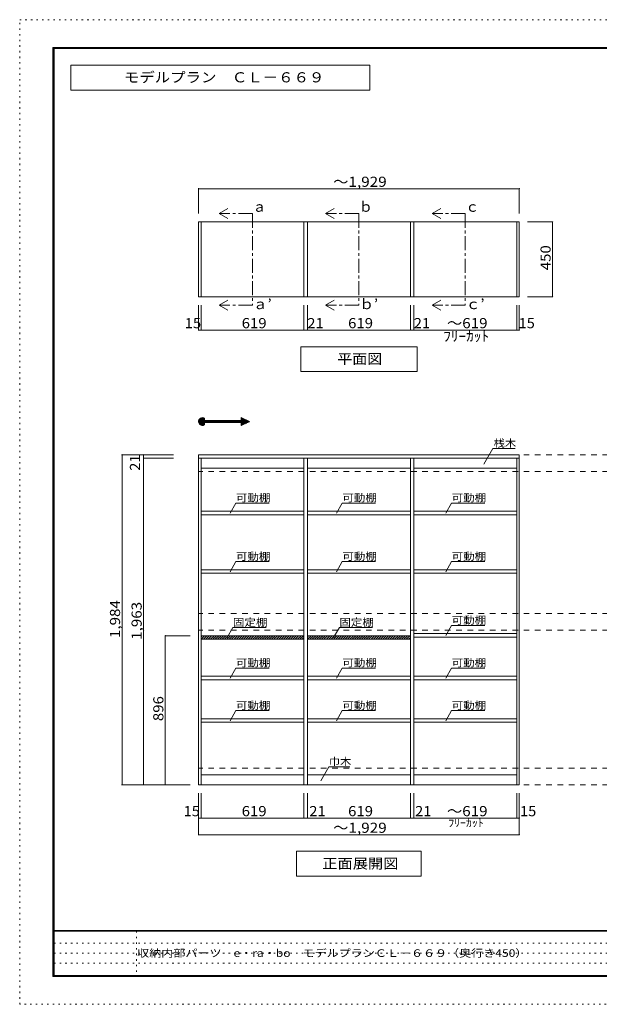
# Model space of a CAD drawing. Units: millimetres. Extents: x -20610 to 20390, y -15155 to 14445.
# Drawn here: x -20610 to -3181, y -15155 to 14445 of the extents above; entities that cross this region are included whole.
import ezdxf

# ---------------------------------------------------------------- set-up
doc = ezdxf.new("R2010")
doc.units = ezdxf.units.MM
doc.header["$LTSCALE"] = 100
for name, pattern in [('JWW_CENTER1', [6.773333, 4.233333, -0.846667, 0.846667, -0.846667]), ('JWW_DASHED2', [3.386667, 1.693333, -1.693333]), ('JWW_HOJO', [1.693333, -1.27, 0.423333])]:
    doc.linetypes.add(name, pattern=pattern)
for name, color, linetype in [('0-2', 7, 'Continuous'), ('0-A_文字', 7, 'Continuous'), ('0-B_寸法', 7, 'Continuous'), ('F-0_補助線', 7, 'Continuous'), ('F-A_文字', 7, 'Continuous'), ('ハッチ', 7, 'Continuous'), ('可動棚', 7, 'Continuous'), ('固定棚', 7, 'Continuous'), ('枠', 7, 'Continuous'), ('桟木・巾木', 7, 'Continuous')]:
    doc.layers.add(name, color=color, linetype=linetype)
doc.styles.add('ＭＳ ゴシック', font='txt', dxfattribs={"height": 1})

msp = doc.modelspace()

# ---------------------------------------------------------------- linework, layer by layer
at = {"layer": '0-2', "color": 40, "linetype": 'Continuous', "lineweight": 15}
for p, q in [((-15233, 6114), (-15233, 8364)), ((-15233, 8364), (-15158, 8364)), ((-15158, 6114), (-15158, 8364)), ((-12063, 6114), (-12063, 8364)), ((-12063, 8364), (-11958, 8364)), ((-11958, 6114), (-11958, 8364)), ((-8863, 6114), (-8863, 8364)), ((-8863, 8364), (-8758, 8364)), ((-8758, 6114), (-8758, 8364)), ((-5663, 6114), (-5663, 8364)), ((-5663, 8364), (-5588, 8364)), ((-5588, 6114), (-5588, 8364)), ((-15233, 6114), (-15158, 6114)), ((-12063, 6114), (-11958, 6114)), ((-8863, 6114), (-8758, 6114)), ((-5663, 6114), (-5588, 6114))]:
    msp.add_line(p, q, dxfattribs=at)
at = {"layer": '0-2', "color": 92, "linetype": 'Continuous', "lineweight": 13}
for p, q in [((-15233, 1259), (-15233, 1364)), ((-5588, 1364), (-15233, 1364)), ((-15233, 1259), (-15233, -8556)), ((-5588, 1259), (-15233, 1259)), ((-15158, 1259), (-15158, -8556)), ((-12063, -8556), (-12063, 1259)), ((-11958, -8556), (-11958, 1259)), ((-8863, -8556), (-8863, 1259)), ((-8758, -8556), (-8758, 1259)), ((-5663, -8556), (-5663, 1259)), ((-5588, 1364), (-5588, 1259)), ((-5588, -8556), (-5588, 1259)), ((-15233, -8556), (-5588, -8556))]:
    msp.add_line(p, q, dxfattribs=at)
at = {"layer": '0-A_文字', "color": 7, "linetype": 'Continuous', "lineweight": 9}
for p, q in [((-10077, 13078), (-19077, 13078)), ((-19077, 13078), (-19077, 12328)), ((-10077, 12328), (-10077, 13078)), ((-19077, 12328), (-10077, 12328)), ((-14610, 8614), (-14350, 8764)), ((-14610, 8614), (-14350, 8464)), ((-11410, 8614), (-11150, 8764)), ((-11410, 8614), (-11150, 8464)), ((-8210, 8614), (-7950, 8764)), ((-8210, 8614), (-7950, 8464)), ((-14610, 5864), (-14350, 6014)), ((-11410, 5864), (-11150, 6014)), ((-8210, 5864), (-7950, 6014)), ((-14610, 5864), (-14350, 5714)), ((-11410, 5864), (-11150, 5714)), ((-8210, 5864), (-7950, 5714)), ((-8660, 4614), (-12160, 4614)), ((-12160, 4614), (-12160, 3864)), ((-8660, 4614), (-8660, 3864)), ((-12160, 3864), (-8660, 3864)), ((-15233, 2361), (-15113, 2481)), ((-15232, 2376), (-15128, 2480)), ((-15232, 2348), (-15100, 2480)), ((-15230, 2336), (-15088, 2478)), ((-15229, 2394), (-15145, 2477)), ((-15226, 2325), (-15077, 2475)), ((-15222, 2315), (-15067, 2471)), ((-15220, 2416), (-15168, 2468)), ((-15218, 2305), (-15057, 2466)), ((-15212, 2297), (-15056, 2453)), ((-15206, 2289), (-15056, 2439)), ((-15200, 2281), (-15056, 2425)), ((-15192, 2274), (-15056, 2411)), ((-15185, 2268), (-15056, 2397)), ((-15176, 2262), (-15046, 2392)), ((-15167, 2257), (-15032, 2392)), ((-15157, 2253), (-15018, 2392)), ((-15147, 2249), (-15003, 2392)), ((-15056, 2465), (-15056, 2392)), ((-15056, 2392), (-13953, 2392)), ((-15048, 2333), (-14989, 2392)), ((-15034, 2333), (-14975, 2392)), ((-15020, 2333), (-14961, 2392)), ((-15006, 2333), (-14947, 2392)), ((-14992, 2333), (-14933, 2392)), ((-14978, 2333), (-14919, 2392)), ((-14963, 2333), (-14904, 2392)), ((-14949, 2333), (-14890, 2392)), ((-14935, 2333), (-14876, 2392)), ((-14921, 2333), (-14862, 2392)), ((-14907, 2333), (-14848, 2392)), ((-14893, 2333), (-14834, 2392)), ((-14879, 2333), (-14820, 2392)), ((-14864, 2333), (-14805, 2392)), ((-14850, 2333), (-14791, 2392)), ((-14836, 2333), (-14777, 2392)), ((-14822, 2333), (-14763, 2392)), ((-14808, 2333), (-14749, 2392)), ((-14794, 2333), (-14735, 2392)), ((-14780, 2333), (-14721, 2392)), ((-14765, 2333), (-14706, 2392)), ((-14751, 2333), (-14692, 2392)), ((-14737, 2333), (-14678, 2392)), ((-14723, 2333), (-14664, 2392)), ((-14709, 2333), (-14650, 2392)), ((-14695, 2333), (-14636, 2392)), ((-14681, 2333), (-14622, 2392)), ((-14666, 2333), (-14607, 2392)), ((-14652, 2333), (-14593, 2392)), ((-14638, 2333), (-14579, 2392)), ((-14624, 2333), (-14565, 2392)), ((-14610, 2333), (-14551, 2392)), ((-14596, 2333), (-14537, 2392)), ((-14582, 2333), (-14523, 2392)), ((-14567, 2333), (-14508, 2392)), ((-14553, 2333), (-14494, 2392)), ((-14539, 2333), (-14480, 2392)), ((-14525, 2333), (-14466, 2392)), ((-14511, 2333), (-14452, 2392)), ((-14497, 2333), (-14438, 2392)), ((-14483, 2333), (-14424, 2392)), ((-14468, 2333), (-14409, 2392)), ((-14454, 2333), (-14395, 2392)), ((-14440, 2333), (-14381, 2392)), ((-14426, 2333), (-14367, 2392)), ((-14412, 2333), (-14353, 2392)), ((-14398, 2333), (-14339, 2392)), ((-14384, 2333), (-14325, 2392)), ((-14369, 2333), (-14310, 2392)), ((-14355, 2333), (-14296, 2392)), ((-14341, 2333), (-14282, 2392)), ((-14327, 2333), (-14268, 2392)), ((-14313, 2333), (-14254, 2392)), ((-14299, 2333), (-14240, 2392)), ((-14285, 2333), (-14226, 2392)), ((-14270, 2333), (-14211, 2392)), ((-14256, 2333), (-14197, 2392)), ((-14242, 2333), (-14183, 2392)), ((-14228, 2333), (-14169, 2392)), ((-14214, 2333), (-14155, 2392)), ((-14200, 2333), (-14141, 2392)), ((-14186, 2333), (-14127, 2392)), ((-14171, 2333), (-14112, 2392)), ((-14157, 2333), (-14098, 2392)), ((-14143, 2333), (-14084, 2392)), ((-14129, 2333), (-14070, 2392)), ((-14115, 2333), (-14056, 2392)), ((-14101, 2333), (-14042, 2392)), ((-14087, 2333), (-14028, 2392)), ((-14072, 2333), (-14013, 2392)), ((-14058, 2333), (-13999, 2392)), ((-14044, 2333), (-13985, 2392)), ((-14030, 2333), (-13971, 2392)), ((-14016, 2333), (-13957, 2392)), ((-14002, 2333), (-13886, 2450)), ((-13988, 2333), (-13876, 2445)), ((-13973, 2333), (-13866, 2441)), ((-13959, 2333), (-13857, 2436)), ((-13953, 2481), (-13699, 2363)), ((-13953, 2392), (-13953, 2481)), ((-13953, 2467), (-13944, 2477)), ((-13953, 2453), (-13934, 2472)), ((-13953, 2439), (-13924, 2468)), ((-13953, 2425), (-13915, 2463)), ((-13953, 2410), (-13905, 2459)), ((-13953, 2396), (-13895, 2454)), ((-13953, 2326), (-13847, 2432)), ((-13953, 2311), (-13837, 2427)), ((-13953, 2297), (-13828, 2423)), ((-13953, 2283), (-13818, 2418)), ((-13953, 2269), (-13808, 2414)), ((-13953, 2255), (-13799, 2409)), ((-13945, 2249), (-13789, 2405)), ((-13919, 2261), (-13779, 2400)), ((-13892, 2273), (-13770, 2396)), ((-13866, 2285), (-13760, 2391)), ((-13840, 2298), (-13750, 2387)), ((-13813, 2310), (-13741, 2382)), ((-13787, 2322), (-13731, 2378)), ((-13760, 2335), (-13721, 2373)), ((-13734, 2347), (-13712, 2369)), ((-15135, 2247), (-15056, 2326)), ((-15122, 2245), (-15056, 2312)), ((-15108, 2245), (-15056, 2298)), ((-15092, 2247), (-15056, 2284)), ((-15072, 2253), (-15056, 2270)), ((-15056, 2333), (-15056, 2261)), ((-15056, 2333), (-13953, 2333)), ((-13953, 2245), (-13699, 2363)), ((-13953, 2333), (-13953, 2245)), ((-13707, 2359), (-13702, 2364)), ((-6655, 1083), (-6381, 1557)), ((-5708, 1557), (-6381, 1557)), ((-14285, -389), (-14110, -86)), ((-13110, -86), (-14110, -86)), ((-11085, -389), (-10910, -86)), ((-9910, -86), (-10910, -86)), ((-7798, -389), (-7623, -86)), ((-6623, -86), (-7623, -86)), ((-14285, -2149), (-14110, -1846)), ((-13110, -1846), (-14110, -1846)), ((-11085, -2149), (-10910, -1846)), ((-9910, -1846), (-10910, -1846)), ((-7798, -2149), (-7623, -1846)), ((-6623, -1846), (-7623, -1846)), ((-14373, -4132), (-14198, -3828)), ((-13198, -3828), (-14198, -3828)), ((-11173, -4132), (-10998, -3828)), ((-9998, -3828), (-10998, -3828)), ((-7798, -4069), (-7623, -3766)), ((-6623, -3766), (-7623, -3766)), ((-14285, -5349), (-14110, -5046)), ((-13110, -5046), (-14110, -5046)), ((-11085, -5349), (-10910, -5046)), ((-9910, -5046), (-10910, -5046)), ((-7798, -5349), (-7623, -5046)), ((-6623, -5046), (-7623, -5046)), ((-14285, -6629), (-14110, -6326)), ((-13110, -6326), (-14110, -6326)), ((-11085, -6629), (-10910, -6326)), ((-9910, -6326), (-10910, -6326)), ((-7798, -6629), (-7623, -6326)), ((-6623, -6326), (-7623, -6326)), ((-11558, -8434), (-11314, -8012)), ((-11314, -8012), (-10684, -8012)), ((-8535, -10556), (-12285, -10556)), ((-12285, -10556), (-12285, -11306)), ((-8535, -10556), (-8535, -11306)), ((-12285, -11306), (-8535, -11306))]:
    msp.add_line(p, q, dxfattribs=at)
at = {"layer": '0-A_文字', "color": 7, "linetype": 'JWW_CENTER1', "lineweight": 9}
for p, q in [((-13610, 8614), (-14610, 8614)), ((-13610, 8614), (-13610, 5864)), ((-10410, 8614), (-11410, 8614)), ((-10410, 8614), (-10410, 5864)), ((-7210, 8614), (-8210, 8614)), ((-7210, 8614), (-7210, 5864)), ((-13610, 5864), (-14610, 5864)), ((-10410, 5864), (-11410, 5864)), ((-7210, 5864), (-8210, 5864))]:
    msp.add_line(p, q, dxfattribs=at)
at = {"layer": '0-A_文字', "color": 120, "linetype": 'JWW_HOJO', "lineweight": 5}
msp.add_line((-14110, 2363), (-13699, 2363), dxfattribs=at)
at = {"layer": '0-A_文字', "color": 7, "linetype": 'Continuous', "lineweight": 9}
msp.add_arc((-15115, 2363), 118, 60, 300, dxfattribs=at)
at = {"layer": '0-B_寸法', "color": 120, "linetype": 'Continuous', "lineweight": 5}
for p, q in [((-15233, 9364), (-15233, 8614)), ((-15233, 9364), (-5588, 9364)), ((-5588, 9364), (-5588, 8614)), ((-4588, 8364), (-5338, 8364)), ((-4588, 8364), (-4588, 6114)), ((-4588, 6114), (-5338, 6114)), ((-15233, 5114), (-15233, 5864)), ((-15158, 5114), (-15158, 5864)), ((-12063, 5114), (-12063, 5864)), ((-11958, 5114), (-11958, 5864)), ((-8863, 5114), (-8863, 5864)), ((-8758, 5114), (-8758, 5864)), ((-5663, 5114), (-5663, 5864)), ((-5588, 5114), (-5588, 5864)), ((-15233, 5114), (-15158, 5114)), ((-15158, 5114), (-12063, 5114)), ((-12063, 5114), (-11958, 5114)), ((-11958, 5114), (-5663, 5114)), ((-5663, 5114), (-5588, 5114)), ((-17533, 1364), (-17533, -8556)), ((-17533, 1364), (-16883, 1364)), ((-16883, 1364), (-16883, 1259)), ((-16883, 1364), (-15983, 1364)), ((-16883, 1259), (-15983, 1259)), ((-16883, 1259), (-16883, -8556)), ((-16233, -4076), (-15483, -4076)), ((-16233, -8556), (-16233, -4076)), ((-17533, -8556), (-16883, -8556)), ((-16883, -8556), (-15483, -8556)), ((-15233, -9556), (-15233, -8806)), ((-15158, -9556), (-15158, -8806)), ((-12063, -9556), (-12063, -8806)), ((-11958, -9556), (-11958, -8806)), ((-8863, -9556), (-8863, -8806)), ((-8758, -9556), (-8758, -8806)), ((-5663, -9556), (-5663, -8806)), ((-5588, -9556), (-5588, -8806)), ((-15158, -9556), (-15233, -9556)), ((-15233, -10056), (-15233, -9556)), ((-12063, -9556), (-15158, -9556)), ((-11958, -9556), (-12063, -9556)), ((-5663, -9556), (-11958, -9556)), ((-5588, -9556), (-5663, -9556)), ((-5588, -10056), (-5588, -9556)), ((-15233, -10056), (-5588, -10056))]:
    msp.add_line(p, q, dxfattribs=at)
at = {"layer": '0-B_寸法', "color": 120, "linetype": 'JWW_DASHED2', "lineweight": 5}
for p, q in [((15712, 1364), (-15233, 1364)), ((15712, 864), (-15233, 864)), ((15712, -3406), (-15233, -3406)), ((15712, -3906), (-15233, -3906)), ((15712, -8056), (-15233, -8056)), ((15712, -8556), (-15233, -8556))]:
    msp.add_line(p, q, dxfattribs=at)
at = {"layer": '0-B_寸法', "color": 7, "linetype": 'Continuous', "lineweight": 9, "const_width": 20}
for points in [[(-15223, 9364, 0.414214), (-15233, 9374, 0.414214), (-15243, 9364, 0.414214), (-15233, 9354, 0.414214)], [(-5578, 9364, 0.414214), (-5588, 9374, 0.414214), (-5598, 9364, 0.414214), (-5588, 9354, 0.414214)], [(-4578, 8364, 0.414214), (-4588, 8374, 0.414214), (-4598, 8364, 0.414214), (-4588, 8354, 0.414214)], [(-4578, 6114, 0.414214), (-4588, 6124, 0.414214), (-4598, 6114, 0.414214), (-4588, 6104, 0.414214)], [(-15223, 5114, 0.414214), (-15233, 5124, 0.414214), (-15243, 5114, 0.414214), (-15233, 5104, 0.414214)], [(-15148, 5114, 0.414214), (-15158, 5124, 0.414214), (-15168, 5114, 0.414214), (-15158, 5104, 0.414214)], [(-12053, 5114, 0.414214), (-12063, 5124, 0.414214), (-12073, 5114, 0.414214), (-12063, 5104, 0.414214)], [(-11948, 5114, 0.414214), (-11958, 5124, 0.414214), (-11968, 5114, 0.414214), (-11958, 5104, 0.414214)], [(-8853, 5114, 0.414214), (-8863, 5124, 0.414214), (-8873, 5114, 0.414214), (-8863, 5104, 0.414214)], [(-8748, 5114, 0.414214), (-8758, 5124, 0.414214), (-8768, 5114, 0.414214), (-8758, 5104, 0.414214)], [(-5653, 5114, 0.414214), (-5663, 5124, 0.414214), (-5673, 5114, 0.414214), (-5663, 5104, 0.414214)], [(-5578, 5114, 0.414214), (-5588, 5124, 0.414214), (-5598, 5114, 0.414214), (-5588, 5104, 0.414214)], [(-17523, 1364, 0.414214), (-17533, 1374, 0.414214), (-17543, 1364, 0.414214), (-17533, 1354, 0.414214)], [(-16873, 1364, 0.414214), (-16883, 1374, 0.414214), (-16893, 1364, 0.414214), (-16883, 1354, 0.414214)], [(-16873, 1259, 0.414214), (-16883, 1269, 0.414214), (-16893, 1259, 0.414214), (-16883, 1249, 0.414214)], [(-16223, -4076, 0.414214), (-16233, -4066, 0.414214), (-16243, -4076, 0.414214), (-16233, -4086, 0.414214)], [(-17523, -8556, 0.414214), (-17533, -8546, 0.414214), (-17543, -8556, 0.414214), (-17533, -8566, 0.414214)], [(-16873, -8556, 0.414214), (-16883, -8546, 0.414214), (-16893, -8556, 0.414214), (-16883, -8566, 0.414214)], [(-16223, -8556, 0.414214), (-16233, -8546, 0.414214), (-16243, -8556, 0.414214), (-16233, -8566, 0.414214)], [(-15223, -9556, 0.414214), (-15233, -9546, 0.414214), (-15243, -9556, 0.414214), (-15233, -9566, 0.414214)], [(-15148, -9556, 0.414214), (-15158, -9546, 0.414214), (-15168, -9556, 0.414214), (-15158, -9566, 0.414214)], [(-12053, -9556, 0.414214), (-12063, -9546, 0.414214), (-12073, -9556, 0.414214), (-12063, -9566, 0.414214)], [(-11948, -9556, 0.414214), (-11958, -9546, 0.414214), (-11968, -9556, 0.414214), (-11958, -9566, 0.414214)], [(-8853, -9556, 0.414214), (-8863, -9546, 0.414214), (-8873, -9556, 0.414214), (-8863, -9566, 0.414214)], [(-8748, -9556, 0.414214), (-8758, -9546, 0.414214), (-8768, -9556, 0.414214), (-8758, -9566, 0.414214)], [(-5653, -9556, 0.414214), (-5663, -9546, 0.414214), (-5673, -9556, 0.414214), (-5663, -9566, 0.414214)], [(-5578, -9556, 0.414214), (-5588, -9546, 0.414214), (-5598, -9556, 0.414214), (-5588, -9566, 0.414214)], [(-15223, -10056, 0.414214), (-15233, -10046, 0.414214), (-15243, -10056, 0.414214), (-15233, -10066, 0.414214)], [(-5578, -10056, 0.414214), (-5588, -10046, 0.414214), (-5598, -10056, 0.414214), (-5588, -10066, 0.414214)]]:
    msp.add_lwpolyline(points, format="xyb", close=True, dxfattribs=at)
at = {"layer": 'F-0_補助線', "color": 120, "linetype": 'JWW_HOJO', "lineweight": 5}
for p, q in [((-20610, -15155), (-20610, 14445)), ((-20610, 14445), (20390, 14445)), ((20390, -15155), (-20610, -15155))]:
    msp.add_line(p, q, dxfattribs=at)
at = {"layer": 'F-0_補助線', "color": 7, "linetype": 'JWW_HOJO', "lineweight": 9}
for p, q in [((-17102, -12955), (-17102, -14322)), ((-19577, -13322), (-110, -13322)), ((-19577, -13622), (-110, -13622)), ((-19577, -13922), (-110, -13922))]:
    msp.add_line(p, q, dxfattribs=at)
at = {"layer": 'ハッチ', "color": 120, "linetype": 'Continuous', "lineweight": 5}
for p, q in [((-15158, -4113), (-15121, -4076)), ((-15155, -4181), (-15050, -4076)), ((-15084, -4181), (-14979, -4076)), ((-15014, -4181), (-14909, -4076)), ((-14943, -4181), (-14838, -4076)), ((-14872, -4181), (-14767, -4076)), ((-14802, -4181), (-14697, -4076)), ((-14731, -4181), (-14626, -4076)), ((-14660, -4181), (-14555, -4076)), ((-14589, -4181), (-14484, -4076)), ((-14519, -4181), (-14414, -4076)), ((-14448, -4181), (-14343, -4076)), ((-14377, -4181), (-14272, -4076)), ((-14307, -4181), (-14202, -4076)), ((-14236, -4181), (-14131, -4076)), ((-14165, -4181), (-14060, -4076)), ((-14094, -4181), (-13989, -4076)), ((-14024, -4181), (-13919, -4076)), ((-13953, -4181), (-13848, -4076)), ((-13882, -4181), (-13777, -4076)), ((-13812, -4181), (-13707, -4076)), ((-13741, -4181), (-13636, -4076)), ((-13670, -4181), (-13565, -4076)), ((-13599, -4181), (-13494, -4076)), ((-13529, -4181), (-13424, -4076)), ((-13458, -4181), (-13353, -4076)), ((-13387, -4181), (-13282, -4076)), ((-13317, -4181), (-13212, -4076)), ((-13246, -4181), (-13141, -4076)), ((-13175, -4181), (-13070, -4076)), ((-13105, -4181), (-13000, -4076)), ((-13034, -4181), (-12929, -4076)), ((-12963, -4181), (-12858, -4076)), ((-12892, -4181), (-12787, -4076)), ((-12822, -4181), (-12717, -4076)), ((-12751, -4181), (-12646, -4076)), ((-12680, -4181), (-12575, -4076)), ((-12610, -4181), (-12505, -4076)), ((-12539, -4181), (-12434, -4076)), ((-12468, -4181), (-12363, -4076)), ((-12397, -4181), (-12292, -4076)), ((-12327, -4181), (-12222, -4076)), ((-12256, -4181), (-12151, -4076)), ((-12185, -4181), (-12080, -4076)), ((-12115, -4181), (-12063, -4129)), ((-11958, -4113), (-11921, -4076)), ((-11955, -4181), (-11850, -4076)), ((-11884, -4181), (-11779, -4076)), ((-11814, -4181), (-11709, -4076)), ((-11743, -4181), (-11638, -4076)), ((-11672, -4181), (-11567, -4076)), ((-11602, -4181), (-11497, -4076)), ((-11531, -4181), (-11426, -4076)), ((-11460, -4181), (-11355, -4076)), ((-11389, -4181), (-11284, -4076)), ((-11319, -4181), (-11214, -4076)), ((-11248, -4181), (-11143, -4076)), ((-11177, -4181), (-11072, -4076)), ((-11107, -4181), (-11002, -4076)), ((-11036, -4181), (-10931, -4076)), ((-10965, -4181), (-10860, -4076)), ((-10894, -4181), (-10789, -4076)), ((-10824, -4181), (-10719, -4076)), ((-10753, -4181), (-10648, -4076)), ((-10682, -4181), (-10577, -4076)), ((-10612, -4181), (-10507, -4076)), ((-10541, -4181), (-10436, -4076)), ((-10470, -4181), (-10365, -4076)), ((-10399, -4181), (-10294, -4076)), ((-10329, -4181), (-10224, -4076)), ((-10258, -4181), (-10153, -4076)), ((-10187, -4181), (-10082, -4076)), ((-10117, -4181), (-10012, -4076)), ((-10046, -4181), (-9941, -4076)), ((-9975, -4181), (-9870, -4076)), ((-9905, -4181), (-9800, -4076)), ((-9834, -4181), (-9729, -4076)), ((-9763, -4181), (-9658, -4076)), ((-9692, -4181), (-9587, -4076)), ((-9622, -4181), (-9517, -4076)), ((-9551, -4181), (-9446, -4076)), ((-9480, -4181), (-9375, -4076)), ((-9410, -4181), (-9305, -4076)), ((-9339, -4181), (-9234, -4076)), ((-9268, -4181), (-9163, -4076)), ((-9197, -4181), (-9092, -4076)), ((-9127, -4181), (-9022, -4076)), ((-9056, -4181), (-8951, -4076)), ((-8985, -4181), (-8880, -4076)), ((-8915, -4181), (-8863, -4129))]:
    msp.add_line(p, q, dxfattribs=at)
at = {"layer": '可動棚', "color": 92, "linetype": 'Continuous', "lineweight": 13}
for p, q in [((-15158, -436), (-15158, -331)), ((-12063, -331), (-15158, -331)), ((-12063, -436), (-15158, -436)), ((-12063, -331), (-12063, -436)), ((-11958, -436), (-11958, -331)), ((-8863, -331), (-11958, -331)), ((-8863, -436), (-11958, -436)), ((-8863, -331), (-8863, -436)), ((-8758, -436), (-8758, -331)), ((-5663, -331), (-8758, -331)), ((-5663, -436), (-8758, -436)), ((-5663, -331), (-5663, -436)), ((-15158, -2196), (-15158, -2091)), ((-12063, -2091), (-15158, -2091)), ((-12063, -2196), (-15158, -2196)), ((-12063, -2091), (-12063, -2196)), ((-11958, -2196), (-11958, -2091)), ((-8863, -2091), (-11958, -2091)), ((-8863, -2196), (-11958, -2196)), ((-8863, -2091), (-8863, -2196)), ((-8758, -2196), (-8758, -2091)), ((-5663, -2091), (-8758, -2091)), ((-5663, -2196), (-8758, -2196)), ((-5663, -2091), (-5663, -2196)), ((-8758, -4116), (-8758, -4011)), ((-5663, -4011), (-8758, -4011)), ((-5663, -4116), (-8758, -4116)), ((-5663, -4011), (-5663, -4116)), ((-15158, -5396), (-15158, -5291)), ((-12063, -5291), (-15158, -5291)), ((-12063, -5291), (-12063, -5396)), ((-11958, -5396), (-11958, -5291)), ((-8863, -5291), (-11958, -5291)), ((-8863, -5291), (-8863, -5396)), ((-8758, -5396), (-8758, -5291)), ((-5663, -5291), (-8758, -5291)), ((-5663, -5291), (-5663, -5396)), ((-12063, -5396), (-15158, -5396)), ((-8863, -5396), (-11958, -5396)), ((-5663, -5396), (-8758, -5396)), ((-15158, -6676), (-15158, -6571)), ((-12063, -6571), (-15158, -6571)), ((-12063, -6676), (-15158, -6676)), ((-12063, -6571), (-12063, -6676)), ((-11958, -6676), (-11958, -6571)), ((-8863, -6571), (-11958, -6571)), ((-8863, -6676), (-11958, -6676)), ((-8863, -6571), (-8863, -6676)), ((-8758, -6676), (-8758, -6571)), ((-5663, -6571), (-8758, -6571)), ((-5663, -6676), (-8758, -6676)), ((-5663, -6571), (-5663, -6676))]:
    msp.add_line(p, q, dxfattribs=at)
at = {"layer": '固定棚', "color": 92, "linetype": 'Continuous', "lineweight": 13}
for p, q in [((-15158, 8364), (-12063, 8364)), ((-11958, 8364), (-8863, 8364)), ((-8758, 8364), (-5663, 8364)), ((-12063, 6114), (-15158, 6114)), ((-11958, 6114), (-8863, 6114)), ((-8758, 6114), (-5663, 6114)), ((-15158, -4076), (-15158, -4181)), ((-12063, -4076), (-15158, -4076)), ((-11958, -4076), (-11958, -4181)), ((-8863, -4076), (-11958, -4076)), ((-12063, -4181), (-15158, -4181)), ((-8863, -4181), (-11958, -4181))]:
    msp.add_line(p, q, dxfattribs=at)
at = {"layer": '枠', "color": 200, "linetype": 'Continuous', "lineweight": 20}
for p, q in [((-19610, 13611), (-19610, -14322)), ((-19610, 13611), (19390, 13611)), ((-19610, 13595), (19390, 13595)), ((-19610, 13578), (19390, 13578)), ((-19593, 13611), (-19593, -14322)), ((-19577, 13611), (-19577, -14322)), ((19390, -12939), (-19610, -12939)), ((19390, -12955), (-19610, -12955)), ((19390, -14289), (-19610, -14289)), ((19390, -14305), (-19610, -14305)), ((19390, -14322), (-19610, -14322))]:
    msp.add_line(p, q, dxfattribs=at)
at = {"layer": '桟木・巾木', "color": 7, "linetype": 'Continuous', "lineweight": 9}
for p, q in [((-12063, 959), (-15158, 959)), ((-8863, 959), (-11958, 959)), ((-5663, 959), (-8758, 959)), ((-15158, -8256), (-12063, -8256)), ((-11958, -8256), (-8863, -8256)), ((-8758, -8256), (-5663, -8256))]:
    msp.add_line(p, q, dxfattribs=at)

# ---------------------------------------------------------------- texts
at = {"layer": '0-A_文字', "color": 7, "linetype": 'Continuous', "lineweight": 9, "style": 'ＭＳ ゴシック'}
for s, height, width, p in [('モデルプラン\u3000ＣＬ－６６９', 304.8, 1.115385, (-17477, 12560)), ('ａ’', 304.8, 1.0625, (-13598, 5743)), ('ｂ’', 304.8, 1.0625, (-10398, 5743)), ('ｃ’', 304.8, 1.0625, (-7198, 5743)), ('平面図', 304.8, 1.083333, (-11060, 4095)), ('桟木', 228.6, 1.083333, (-6358, 1600)), ('可動棚', 228.6, 1.111111, (-14110, -43)), ('可動棚', 228.6, 1.111111, (-10910, -43)), ('可動棚', 228.6, 1.111111, (-7623, -43)), ('可動棚', 228.6, 1.111111, (-14110, -1803)), ('可動棚', 228.6, 1.111111, (-10910, -1803)), ('可動棚', 228.6, 1.111111, (-7623, -1803)), ('固定棚', 228.6, 1.111111, (-14198, -3786)), ('固定棚', 228.6, 1.111111, (-10998, -3786)), ('可動棚', 228.6, 1.111111, (-7623, -3723)), ('可動棚', 228.6, 1.111111, (-14110, -5003)), ('可動棚', 228.6, 1.111111, (-10910, -5003)), ('可動棚', 228.6, 1.111111, (-7623, -5003)), ('可動棚', 228.6, 1.111111, (-14110, -6283)), ('可動棚', 228.6, 1.111111, (-10910, -6283)), ('可動棚', 228.6, 1.111111, (-7623, -6283)), ('巾木', 228.6, 1.083333, (-11314, -7970)), ('正面展開図', 304.8, 1.1, (-11510, -11075))]:
    msp.add_text(s, height=height, dxfattribs=dict(at, width=width)).set_placement(p)
for s, p in [('ａ', (-13610, 8670)), ('ｂ', (-10410, 8670)), ('ｃ', (-7210, 8670))]:
    msp.add_text(s, height=305, dxfattribs=at).set_placement(p)
at = {"layer": '0-A_文字', "color": 7, "linetype": 'Continuous', "lineweight": 211, "style": 'ＭＳ ゴシック', "width": 1.138889}
msp.add_text('ﾌﾘｰｶｯﾄ', height=228.6, dxfattribs=at).set_placement((-7723, -9814))
at = {"layer": '0-B_寸法', "color": 7, "linetype": 'Continuous', "lineweight": 211, "style": 'ＭＳ ゴシック'}
for s, width, p in [('～1,929', 1.107143, (-11185, 9420)), ('15', 1.0625, (-15646, 5170)), ('619', 1.083333, (-13935, 5170)), ('21', 1.0625, (-11961, 5170)), ('619', 1.083333, (-10735, 5170)), ('21', 1.0625, (-8761, 5170)), ('～619', 1.1, (-7760, 5170)), ('15', 1.0625, (-5610, 5170)), ('ﾌﾘｰｶｯﾄ', 1.104167, (-7873, 4776)), ('15', 1.0625, (-15682, -9500)), ('619', 1.083333, (-13935, -9500)), ('21', 1.0625, (-11901, -9500)), ('619', 1.083333, (-10735, -9500)), ('21', 1.0625, (-8720, -9500)), ('～619', 1.1, (-7760, -9500)), ('15', 1.0625, (-5566, -9500)), ('～1,929', 1.107143, (-11185, -10000))]:
    msp.add_text(s, height=304.8, dxfattribs=dict(at, width=width)).set_placement(p)
for s, width, p in [('450', 1.083333, (-4644, 6914)), ('21', 1.0625, (-16991, 884)), ('1,984', 1.1, (-17591, -4146)), ('1,963', 1.1, (-16941, -4199)), ('896', 1.083333, (-16289, -6641))]:
    msp.add_text(s, height=304.8, rotation=90, dxfattribs=dict(at, width=width)).set_placement(p)
at = {"layer": 'F-A_文字', "color": 7, "linetype": 'Continuous', "lineweight": 0, "style": 'ＭＳ ゴシック', "width": 1.161458}
msp.add_text('収納内部パーツ\u3000e・ra・bo\u3000モデルプランＣＬ－６６９（奥行き450）', height=228.6, dxfattribs=at).set_placement((-17077, -13730))

doc.saveas('drawing.dxf')
